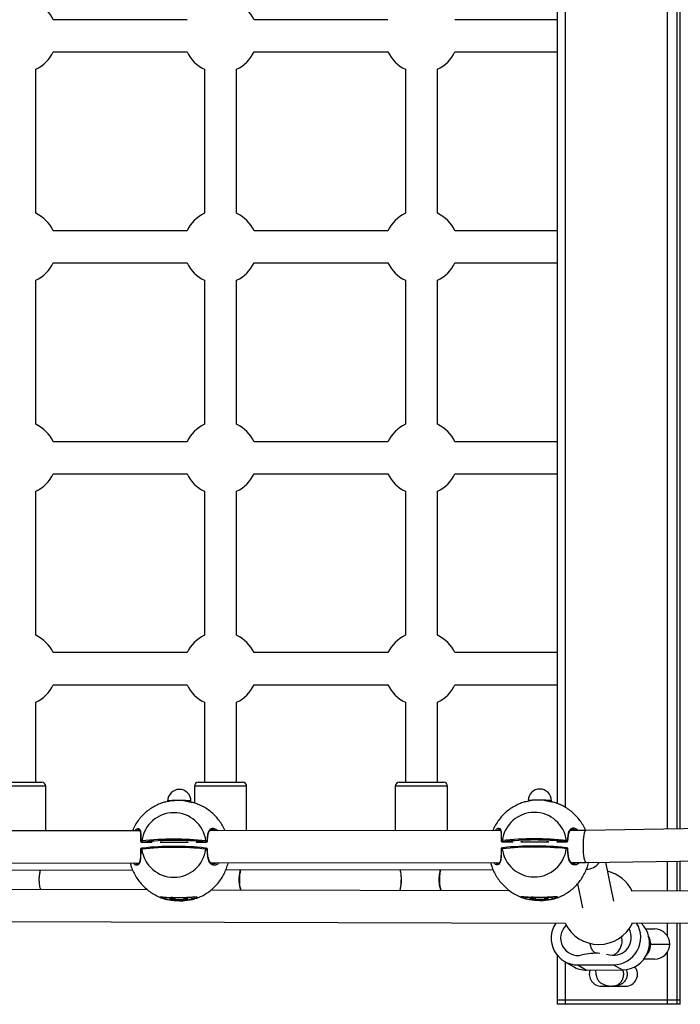
# Model space of a CAD drawing. Units: millimetres. Extents: x -4238 to 5874, y -2253 to 2596.
# Drawn here: x -970 to -641, y -365 to 125 of the extents above; entities that cross this region are included whole.
import ezdxf

# ---------------------------------------------------------------- set-up
doc = ezdxf.new("R2010")
doc.units = ezdxf.units.MM

msp = doc.modelspace()

# ---------------------------------------------------------------- linework, layer by layer
at = {"color": 7, "linetype": 'Continuous', "lineweight": 25}
for p, q in [((-647.5, -277.51), (-647.5, 512.13)), ((-642.69, -277.43), (-642.69, 512.06)), ((-641.21, -277.41), (-641.21, 512.04)), ((-641.2, -277.41), (-641.2, 512.04)), ((-698.37, -266.67), (-698.37, 501.29)), ((-702.55, 499.26), (-702.55, -264.64)), ((-886.66, 125.31), (-953.25, 125.31)), ((-786.7, 125.31), (-853.31, 125.31)), ((-702.55, 125.31), (-753.36, 125.31)), ((-953.25, 109.31), (-886.66, 109.31)), ((-853.31, 109.31), (-786.7, 109.31)), ((-753.36, 109.31), (-702.55, 109.31)), ((-961.93, 28.99), (-961.93, 100.63)), ((-877.99, 100.63), (-877.99, 28.99)), ((-861.99, 28.99), (-861.99, 100.63)), ((-778.02, 100.63), (-778.02, 28.99)), ((-762.02, 28.99), (-762.02, 100.63)), ((-886.66, 20.31), (-953.25, 20.31)), ((-786.7, 20.31), (-853.31, 20.31)), ((-702.55, 20.31), (-753.36, 20.31)), ((-953.25, 4.31), (-886.66, 4.31)), ((-853.31, 4.31), (-786.7, 4.31)), ((-753.36, 4.31), (-702.55, 4.31)), ((-961.93, -76.01), (-961.93, -4.37)), ((-877.99, -4.37), (-877.99, -76.01)), ((-861.99, -76.01), (-861.99, -4.37)), ((-778.02, -4.37), (-778.02, -76.01)), ((-762.02, -76.01), (-762.02, -4.37)), ((-886.66, -84.69), (-953.25, -84.69)), ((-786.7, -84.69), (-853.31, -84.69)), ((-702.55, -84.69), (-753.36, -84.69)), ((-953.25, -100.69), (-886.66, -100.69)), ((-853.31, -100.69), (-786.7, -100.69)), ((-753.36, -100.69), (-702.55, -100.69)), ((-961.93, -181.01), (-961.93, -109.37)), ((-877.99, -109.37), (-877.99, -181.01)), ((-861.99, -181.01), (-861.99, -109.37)), ((-778.02, -109.37), (-778.02, -181.01)), ((-762.02, -181.01), (-762.02, -109.37)), ((-886.66, -189.69), (-953.25, -189.69)), ((-786.7, -189.69), (-853.31, -189.69)), ((-702.55, -189.69), (-753.36, -189.69)), ((-953.25, -205.69), (-886.66, -205.69)), ((-853.31, -205.69), (-786.7, -205.69)), ((-753.36, -205.69), (-702.55, -205.69)), ((-961.93, -254.19), (-961.93, -214.37)), ((-877.99, -214.37), (-877.99, -254.19)), ((-861.99, -254.19), (-861.99, -214.37)), ((-778.02, -214.37), (-778.02, -254.19)), ((-762.02, -254.19), (-762.02, -214.37)), ((-980.93, -254.19), (-958.93, -254.19)), ((-880.99, -254.19), (-858.99, -254.19)), ((-781.02, -254.19), (-759.02, -254.19)), ((-956.93, -256.19), (-982.93, -256.19)), ((-956.93, -278.39), (-956.93, -256.19)), ((-882.99, -256.19), (-882.99, -264.47)), ((-856.99, -256.19), (-882.99, -256.19)), ((-856.99, -278.29), (-856.99, -256.19)), ((-783.02, -256.19), (-783.02, -278.22)), ((-757.02, -256.19), (-783.02, -256.19)), ((-757.02, -278.19), (-757.02, -256.19)), ((-896.3, -263.51), (-896.3, -263.82)), ((-884.7, -264.15), (-884.7, -263.59)), ((-716.92, -263.34), (-716.92, -263.65)), ((-705.32, -263.98), (-705.32, -263.42)), ((-284.92, -271.97), (-688.17, -278.13)), ((-910.05, -278.34), (-1054.72, -278.48)), ((-730.67, -278.17), (-875.33, -278.31)), ((-688.17, -278.13), (-695.95, -278.14)), ((-908.72, -283.95), (-909.25, -284.04)), ((-909.25, -284.04), (-905.07, -284.04)), ((-909.25, -284.04), (-905.07, -284.04)), ((-909.25, -284.04), (-909.25, -284.04)), ((-905.07, -284.04), (-905.07, -284.04)), ((-899.09, -284.03), (-887.13, -284.02)), ((-899.09, -284.03), (-887.14, -284.02)), ((-899.09, -284.03), (-899.09, -284.03)), ((-887.14, -284.02), (-887.13, -284.02)), ((-881.16, -284.02), (-876.98, -284.01)), ((-881.16, -284.02), (-881.15, -284.02)), ((-881.15, -284.02), (-876.98, -284.01)), ((-876.98, -284.01), (-877.67, -283.92)), ((-876.98, -284.01), (-876.98, -284.01)), ((-729.34, -283.78), (-729.87, -283.87)), ((-729.87, -283.87), (-725.69, -283.87)), ((-729.87, -283.87), (-725.69, -283.87)), ((-729.87, -283.87), (-729.87, -283.87)), ((-725.69, -283.87), (-725.69, -283.87)), ((-719.71, -283.86), (-707.75, -283.85)), ((-719.71, -283.86), (-707.76, -283.85)), ((-719.71, -283.86), (-719.71, -283.86)), ((-707.76, -283.85), (-707.75, -283.85)), ((-701.78, -283.84), (-697.6, -283.84)), ((-701.78, -283.84), (-701.77, -283.85)), ((-701.77, -283.85), (-697.6, -283.84)), ((-697.6, -283.84), (-698.29, -283.75)), ((-697.6, -283.84), (-697.6, -283.84)), ((-909.36, -287.04), (-909.27, -287.03)), ((-909.27, -287.03), (-908.85, -286.96)), ((-877.69, -286.91), (-877, -287)), ((-876.94, -287), (-877, -287)), ((-729.98, -286.86), (-729.89, -286.86)), ((-729.89, -286.86), (-729.47, -286.78)), ((-698.31, -286.74), (-697.62, -286.83)), ((-697.56, -286.83), (-697.62, -286.83)), ((-688.04, -294.13), (-284.58, -287.96)), ((-674.21, -313.44), (-678.29, -293.98)), ((-647.5, -308.25), (-647.5, -293.51)), ((-642.69, -308.23), (-642.69, -293.44)), ((-641.21, -308.22), (-641.21, -293.41)), ((-641.2, -308.22), (-641.2, -293.41)), ((-1054.23, -294.48), (-910.51, -294.34)), ((-1046.77, -298.01), (-913.75, -297.81)), ((-911.41, -294.73), (-911.23, -294.71)), ((-874.84, -294.31), (-731.13, -294.17)), ((-873.52, -294.79), (-871.97, -294.3)), ((-867.34, -297.74), (-734.41, -297.54)), ((-732.03, -294.56), (-731.85, -294.54)), ((-695.46, -294.14), (-688.04, -294.13)), ((-694.14, -294.62), (-692.59, -294.13)), ((-906.3, -307.75), (-1043.12, -307.36)), ((-725.96, -308.28), (-874.78, -307.85)), ((-692.38, -304.77), (-689.87, -316.72)), ((-264.52, -306.49), (-665.6, -308.33)), ((-899.87, -311.43), (-900, -311.33)), ((-895.44, -312.15), (-893.46, -311.78)), ((-892.8, -312.51), (-895.44, -312.15)), ((-888.85, -311.78), (-893.46, -311.78)), ((-892.8, -311.78), (-892.8, -312.51)), ((-892.8, -312.51), (-888.18, -312.51)), ((-890.46, -313.32), (-890.45, -313.32)), ((-886.21, -312.14), (-888.85, -311.78)), ((-888.18, -311.87), (-888.18, -312.51)), ((-886.21, -312.14), (-888.18, -312.51)), ((-882.87, -311.42), (-882.54, -311.27)), ((-720.49, -311.26), (-720.62, -311.16)), ((-716.06, -311.98), (-714.08, -311.61)), ((-713.42, -312.34), (-716.06, -311.98)), ((-709.47, -311.6), (-714.08, -311.61)), ((-713.42, -311.61), (-713.42, -312.34)), ((-713.42, -312.34), (-708.8, -312.34)), ((-711.08, -313.15), (-711.07, -313.15)), ((-706.83, -311.97), (-709.47, -311.6)), ((-708.8, -311.7), (-708.8, -312.34)), ((-706.83, -311.97), (-708.8, -312.34)), ((-703.49, -311.24), (-703.16, -311.1)), ((-1043.17, -323.36), (-698.46, -324.36)), ((-665.53, -324.33), (-258.43, -322.47)), ((-658.39, -327.19), (-654.04, -327.19)), ((-654.04, -327.19), (-653.98, -327.19)), ((-647.5, -330.92), (-647.5, -324.25)), ((-642.69, -362.69), (-642.69, -324.23)), ((-641.21, -362.69), (-641.21, -324.22)), ((-641.2, -362.69), (-641.2, -324.22)), ((-670.45, -331.43), (-670.52, -331.1)), ((-686.18, -334.37), (-686.11, -334.71)), ((-655.84, -334.69), (-646.48, -334.69)), ((-702.55, -340.14), (-702.55, -362.69)), ((-677.95, -339.74), (-676.32, -340.07)), ((-653.98, -342.19), (-659.33, -342.19)), ((-647.5, -362.69), (-647.5, -338.45)), ((-698.9, -343.32), (-694.55, -345.86)), ((-698.37, -362.69), (-698.37, -343.63)), ((-692.17, -345.12), (-674.36, -345.03)), ((-692.17, -345.12), (-687.82, -347.67)), ((-687.82, -347.67), (-670.01, -347.57)), ((-674.36, -345.03), (-670.01, -347.57)), ((-680.48, -355.69), (-674.91, -355.69)), ((-674.91, -355.69), (-668.48, -355.69)), ((-702.55, -362.69), (-702.55, -364.69)), ((-698.37, -362.69), (-702.55, -362.69)), ((-698.37, -362.69), (-702.55, -362.69)), ((-698.37, -364.69), (-702.55, -364.69)), ((-647.5, -362.69), (-698.37, -362.69)), ((-698.37, -364.69), (-698.37, -362.69)), ((-647.5, -362.69), (-698.37, -362.69)), ((-647.5, -364.69), (-698.37, -364.69)), ((-642.69, -362.69), (-647.5, -362.69)), ((-647.5, -364.69), (-647.5, -362.69)), ((-642.69, -362.69), (-647.5, -362.69)), ((-642.69, -364.69), (-647.5, -364.69)), ((-641.21, -362.69), (-642.69, -362.69)), ((-642.69, -364.69), (-642.69, -362.69)), ((-641.21, -362.69), (-642.69, -362.69)), ((-641.21, -364.69), (-642.69, -364.69)), ((-641.2, -362.69), (-641.21, -362.69)), ((-641.21, -364.69), (-641.21, -362.69)), ((-641.2, -362.69), (-641.21, -362.69)), ((-641.2, -364.69), (-641.21, -364.69)), ((-641.2, -364.69), (-641.2, -362.69))]:
    msp.add_line(p, q, dxfattribs=at)
at = {"color": 7, "linetype": 'Continuous', "lineweight": 25, "flags": 128}
for points in [[(-896.3, -263.51), (-896.27, -263.46), (-895.93, -263.33), (-895.26, -263.22), (-894.29, -263.12), (-893.07, -263.06), (-891.7, -263.02), (-890.25, -263.02), (-888.82, -263.05), (-887.49, -263.12), (-886.35, -263.21), (-885.47, -263.32), (-884.91, -263.45), (-884.7, -263.58), (-884.7, -263.59)], [(-716.92, -263.34), (-716.89, -263.28), (-716.55, -263.16), (-715.88, -263.04), (-714.91, -262.95), (-713.69, -262.89), (-712.32, -262.85), (-710.87, -262.85), (-709.44, -262.88), (-708.11, -262.95), (-706.97, -263.04), (-706.09, -263.15), (-705.53, -263.27), (-705.32, -263.41), (-705.32, -263.42)], [(-909.69, -283.47), (-909.74, -283.51), (-909.75, -283.54)], [(-876.57, -283.44), (-876.51, -283.48), (-876.48, -283.52), (-876.48, -283.53)], [(-730.31, -283.3), (-730.36, -283.34), (-730.37, -283.37)], [(-697.19, -283.27), (-697.13, -283.3), (-697.1, -283.34), (-697.1, -283.36)], [(-909.72, -287.56), (-909.77, -287.54), (-909.78, -287.53)], [(-876.5, -287.48), (-876.51, -287.49), (-876.54, -287.51), (-876.6, -287.53)], [(-730.34, -287.39), (-730.38, -287.37), (-730.39, -287.36)], [(-697.12, -287.31), (-697.12, -287.32), (-697.16, -287.34), (-697.22, -287.35)], [(-897.58, -311.93), (-897.75, -312.01), (-897.8, -312.15), (-897.5, -312.29), (-896.86, -312.43), (-895.92, -312.55), (-894.72, -312.65), (-893.33, -312.73), (-891.81, -312.77), (-890.25, -312.79)], [(-890.25, -312.79), (-888.71, -312.77), (-887.28, -312.72), (-886.02, -312.64), (-885.01, -312.54), (-884.29, -312.42), (-883.9, -312.28), (-883.85, -312.14), (-884, -312.05)], [(-718.2, -311.76), (-718.37, -311.84), (-718.42, -311.98), (-718.12, -312.12), (-717.48, -312.26), (-716.54, -312.38), (-715.34, -312.48), (-713.95, -312.55), (-712.43, -312.6), (-710.87, -312.61)], [(-710.87, -312.61), (-709.33, -312.6), (-707.9, -312.55), (-706.64, -312.47), (-705.63, -312.37), (-704.91, -312.25), (-704.51, -312.11), (-704.47, -311.97), (-704.62, -311.88)]]:
    msp.add_lwpolyline(points, dxfattribs=at)
at = {"color": 7, "linetype": 'Continuous', "lineweight": 25}
for centre, radius, start, end in [((-969.93, 117.31), 18.5, 25.622, 64.378), ((-869.99, 117.31), 18.5, 25.622, 64.378), ((-969.93, 117.31), 18.5, 295.622, 334.378), ((-869.99, 117.31), 18.5, 205.622, 244.378), ((-869.99, 117.31), 18.5, 295.622, 334.378), ((-770.02, 117.31), 18.5, 205.622, 244.378), ((-770.02, 117.31), 18.5, 295.622, 334.378), ((-969.93, 12.31), 18.5, 25.622, 64.378), ((-869.99, 12.31), 18.5, 115.622, 154.378), ((-869.99, 12.31), 18.5, 25.622, 64.378), ((-770.02, 12.31), 18.5, 115.622, 154.378), ((-770.02, 12.31), 18.5, 25.622, 64.378), ((-969.93, 12.31), 18.5, 295.622, 334.378), ((-869.99, 12.31), 18.5, 205.622, 244.378), ((-869.99, 12.31), 18.5, 295.622, 334.378), ((-770.02, 12.31), 18.5, 205.622, 244.378), ((-770.02, 12.31), 18.5, 295.622, 334.378), ((-969.93, -92.69), 18.5, 25.622, 64.378), ((-869.99, -92.69), 18.5, 115.622, 154.378), ((-869.99, -92.69), 18.5, 25.622, 64.378), ((-770.02, -92.69), 18.5, 115.622, 154.378), ((-770.02, -92.69), 18.5, 25.622, 64.378), ((-969.93, -92.69), 18.5, 295.622, 334.378), ((-869.99, -92.69), 18.5, 205.622, 244.378), ((-869.99, -92.69), 18.5, 295.622, 334.378), ((-770.02, -92.69), 18.5, 205.622, 244.378), ((-770.02, -92.69), 18.5, 295.622, 334.378), ((-969.93, -197.69), 18.5, 25.622, 64.378), ((-869.99, -197.69), 18.5, 115.622, 154.378), ((-869.99, -197.69), 18.5, 25.622, 64.378), ((-770.02, -197.69), 18.5, 115.622, 154.378), ((-770.02, -197.69), 18.5, 25.622, 64.378), ((-969.93, -197.69), 18.5, 295.622, 334.378), ((-869.99, -197.69), 18.5, 205.622, 244.378), ((-869.99, -197.69), 18.5, 295.622, 334.378), ((-770.02, -197.69), 18.5, 205.622, 244.378), ((-770.02, -197.69), 18.5, 295.622, 334.378), ((-958.93, -256.19), 2, 0, 90), ((-880.99, -256.19), 2, 90, 180), ((-858.99, -256.19), 2, 0, 90), ((-781.02, -256.19), 2, 90, 180), ((-759.02, -256.19), 2, 0, 90), ((-890.5, -263.55), 5.8, 90.0548, 179.6178), ((-890.5, -263.55), 5.8, 359.6178, 90.0548), ((-711.12, -263.38), 5.8, 90.0548, 179.6178), ((-711.12, -263.38), 5.8, 359.6178, 90.0548), ((-891.32, -287.36), 24.06, 75.9264, 104.1831), ((-711.94, -287.19), 24.06, 75.9264, 104.1831), ((-893.21, -285.42), 16.08, 7.4312, 172.6783), ((-713.83, -285.25), 16.08, 7.4312, 172.6783), ((-909.25, -283.54), 0.5, 179.268, 270.0548), ((-909.19, -283.54), 0.506, 171.952, 263.3661), ((-908.66, -283.45), 0.506, 171.6445, 262.8736), ((-893.08, -428.5), 146.01, 83.7852, 96.3244), ((-893.06, -425.26), 142.17, 83.7852, 96.3244), ((-877.77, -283.42), 0.506, 281.1668, 9.1084), ((-877.07, -283.51), 0.505, 280.4749, 8.7846), ((-876.98, -283.51), 0.5, 270.0548, 357.739), ((-729.87, -283.37), 0.5, 179.268, 270.0548), ((-729.81, -283.37), 0.506, 171.952, 263.3661), ((-729.28, -283.28), 0.506, 171.6445, 262.8736), ((-713.7, -428.33), 146.01, 83.7852, 96.3244), ((-713.68, -425.08), 142.17, 83.7852, 96.3244), ((-698.39, -283.25), 0.506, 281.1668, 9.1084), ((-697.69, -283.34), 0.505, 280.4749, 8.7846), ((-697.6, -283.34), 0.5, 270.0548, 357.739), ((-909.28, -287.53), 0.5, 100.1496, 179.9533), ((-909.26, -287.49), 0.466, 102.7141, 188.3043), ((-908.74, -287.39), 0.455, 90.5615, 189.1678), ((-893.1, -432.59), 146.01, 83.7852, 96.3244), ((-893.25, -285.39), 16.08, 187.4312, 352.6783), ((-893.08, -428.24), 142.17, 83.7852, 96.3244), ((-877.72, -287.34), 0.435, 347.6175, 85.9494), ((-877, -287.5), 0.5, 1.4204, 82.3779), ((-877.04, -287.44), 0.449, 348.8212, 76.6858), ((-729.89, -287.36), 0.5, 100.1496, 179.9533), ((-729.88, -287.32), 0.466, 102.7141, 188.3043), ((-713.72, -432.42), 146.01, 83.7852, 96.3244), ((-729.36, -287.22), 0.455, 90.5615, 189.1678), ((-713.87, -285.21), 16.08, 187.4312, 352.6783), ((-713.7, -428.07), 142.17, 83.7852, 96.3244), ((-698.34, -287.17), 0.435, 347.6175, 85.9494), ((-697.62, -287.33), 0.5, 1.4204, 82.3779), ((-697.66, -287.27), 0.449, 348.8212, 76.6858), ((-681.77, -316.41), 18.5, 25.8848, 76.2023), ((-893.91, -329.25), 17.7, 89.831, 101.9539), ((-888.99, -312.95), 0.283, 267.5865, 289.7675), ((-888.79, -313.25), 0.213, 175.8163, 199.4917), ((-888.99, -313.22), 0.1, 271.7213, 319.2062), ((-888.99, -313.22), 0.0974, 319.2771, 2.7695), ((-886.89, -322.52), 10.86, 74.5574, 88.6909), ((-714.53, -329.07), 17.7, 89.831, 101.9539), ((-709.6, -312.78), 0.283, 267.5865, 289.7675), ((-709.4, -313.08), 0.213, 175.8163, 199.4917), ((-709.61, -313.05), 0.1, 271.7213, 319.2062), ((-709.61, -313.05), 0.0974, 319.2771, 2.7695), ((-707.51, -322.35), 10.86, 74.5574, 88.6909), ((-692.13, -331.79), 13.33, 146.0522, 269.8159), ((-692.1, -331.72), 8.65, 132.6093, 283.1213), ((-681.77, -316.41), 18.5, 205.4554, 334.6408), ((-674.39, -331.49), 8.79, 257.3762, 29.3022), ((-674.49, -331.44), 13.58, 270.5575, 31.6244), ((-670.11, -334.02), 13.55, 270.417, 45.7682), ((-653.98, -334.69), 7.5, 0, 90), ((-653.98, -334.69), 7.5, 270, 0), ((-683.07, -369.2), 29.91, 86.3535, 103.6821), ((-687.9, -334.51), 13.16, 239.6368, 270.3425), ((-680.48, -349.69), 6, 160.2352, 270), ((-668.48, -349.69), 6, 270, 38.1235)]:
    msp.add_arc(centre, radius, start, end, dxfattribs=at)
for centre, major_axis, ratio, start_param, end_param in [((-688.1, -286.13), (-0.06, 8), 0.188795, 0.001352, 3.142944), ((-687.41, -289.47), (5.21, 6.42), 0.915517, 3.781786, 4.744582)]:
    msp.add_ellipse(centre, major_axis=major_axis, ratio=ratio, start_param=start_param, end_param=end_param, dxfattribs=at)
for points, knots in [([(-898.93, -264.43), (-899.76, -264.73), (-901.45, -265.36), (-903.86, -266.66), (-906.15, -268.23), (-908.26, -270.05), (-910.15, -272.09), (-911.79, -274.34), (-913.03, -276.44), (-913.59, -277.82), (-913.81, -278.34)], [0, 0, 0, 0, 0.125741, 0.25784, 0.389804, 0.521768, 0.653867, 0.786195, 0.918859, 1, 1, 1, 1]), ([(-897.22, -264.03), (-897.77, -264.11), (-898.34, -264.2), (-898.91, -264.42), (-898.93, -264.42)], [0, 0, 0, 0, 0.968783, 1, 1, 1, 1]), ([(-880.73, -265.37), (-881.2, -265.13), (-882.03, -264.7), (-883.62, -264.27), (-884.73, -264.12), (-885.47, -264.02)], [0, 0, 0, 0, 0.301693, 0.536762, 1, 1, 1, 1]), ([(-719.55, -264.26), (-720.38, -264.56), (-722.07, -265.19), (-724.48, -266.49), (-726.77, -268.06), (-728.88, -269.88), (-730.77, -271.92), (-732.41, -274.17), (-733.64, -276.26), (-734.21, -277.65), (-734.43, -278.17)], [0, 0, 0, 0, 0.125741, 0.25784, 0.389804, 0.521768, 0.653867, 0.786195, 0.918859, 1, 1, 1, 1]), ([(-717.84, -263.86), (-718.39, -263.94), (-718.96, -264.02), (-719.53, -264.25), (-719.55, -264.25)], [0, 0, 0, 0, 0.968783, 1, 1, 1, 1]), ([(-701.35, -265.2), (-701.82, -264.96), (-702.65, -264.53), (-704.24, -264.1), (-705.35, -263.95), (-706.09, -263.85)], [0, 0, 0, 0, 0.301693, 0.536762, 1, 1, 1, 1]), ([(-867.73, -278.3), (-867.82, -278.08), (-868.26, -276.98), (-869.33, -275.13), (-870.94, -272.79), (-872.83, -270.66), (-874.93, -268.74), (-877.24, -267.09), (-879.17, -265.94), (-880.37, -265.45), (-880.7, -265.31)], [0, 0, 0, 0, 0.0378445, 0.188879, 0.3400356, 0.4911926, 0.6422305, 0.7930016, 0.9434003, 1, 1, 1, 1]), ([(-688.35, -278.13), (-688.44, -277.91), (-688.88, -276.81), (-689.95, -274.95), (-691.56, -272.62), (-693.45, -270.48), (-695.55, -268.57), (-697.86, -266.92), (-699.79, -265.77), (-700.99, -265.27), (-701.32, -265.14)], [0, 0, 0, 0, 0.037845, 0.188879, 0.340036, 0.491193, 0.64223, 0.793002, 0.9434, 1, 1, 1, 1]), ([(-912.68, -278.34), (-912.29, -277.92), (-911.62, -277.2), (-910.71, -277.03), (-910.03, -277.56), (-909.69, -279.15), (-909.66, -281.26), (-909.68, -282.82), (-909.69, -283.47)], [0, 0, 0, 0, 0.192613, 0.328074, 0.512809, 0.698588, 0.876304, 1, 1, 1, 1]), ([(-910.52, -277.88), (-910.71, -277.87), (-911.01, -277.86), (-911.37, -278.21), (-911.51, -278.34)], [0, 0, 0, 0, 0.614001, 1, 1, 1, 1]), ([(-910.53, -277.86), (-910.48, -277.85), (-910.36, -277.85), (-910.22, -277.97), (-910, -278.38), (-909.84, -279.08), (-909.75, -280.05), (-909.73, -281.26), (-909.73, -282.45), (-909.74, -283.26), (-909.75, -283.55)], [0, 0, 0, 0, 0.101343, 0.24294, 0.368004, 0.501047, 0.636453, 0.775492, 0.919226, 1, 1, 1, 1]), ([(-876.57, -283.44), (-876.55, -282.9), (-876.48, -281.44), (-876.2, -279.34), (-875.57, -277.89), (-874.79, -277.24), (-873.81, -276.98), (-872.63, -277.27), (-871.73, -278.03), (-871.41, -278.3)], [0, 0, 0, 0, 0.102371, 0.279324, 0.468465, 0.573217, 0.678043, 0.886009, 1, 1, 1, 1]), ([(-876.47, -283.46), (-876.47, -283.4), (-876.45, -282.8), (-876.38, -281.77), (-876.21, -280.46), (-875.96, -279.4), (-875.62, -278.6), (-875.21, -278.11), (-874.8, -277.84), (-874.46, -277.84), (-874.3, -277.83)], [0, 0, 0, 0, 0.016792, 0.166556, 0.313426, 0.457444, 0.597117, 0.737203, 0.881115, 1, 1, 1, 1]), ([(-872.71, -278.3), (-872.74, -278.28), (-873.29, -277.87), (-873.81, -277.86), (-874.31, -277.84)], [0, 0, 0, 0, 0.048676, 1, 1, 1, 1]), ([(-733.3, -278.17), (-732.91, -277.75), (-732.24, -277.03), (-731.33, -276.86), (-730.65, -277.39), (-730.31, -278.97), (-730.28, -281.08), (-730.3, -282.65), (-730.31, -283.3)], [0, 0, 0, 0, 0.192613, 0.328074, 0.512809, 0.698588, 0.876304, 1, 1, 1, 1]), ([(-731.14, -277.7), (-731.33, -277.7), (-731.63, -277.69), (-731.99, -278.04), (-732.13, -278.17)], [0, 0, 0, 0, 0.614001, 1, 1, 1, 1]), ([(-731.15, -277.68), (-731.1, -277.68), (-730.98, -277.68), (-730.84, -277.8), (-730.62, -278.21), (-730.46, -278.91), (-730.37, -279.87), (-730.35, -281.09), (-730.35, -282.28), (-730.36, -283.09), (-730.37, -283.38)], [0, 0, 0, 0, 0.101343, 0.24294, 0.368004, 0.501047, 0.636453, 0.775492, 0.919226, 1, 1, 1, 1]), ([(-697.19, -283.27), (-697.17, -282.73), (-697.1, -281.27), (-696.82, -279.16), (-696.19, -277.72), (-695.4, -277.07), (-694.43, -276.81), (-693.25, -277.1), (-692.35, -277.86), (-692.03, -278.13)], [0, 0, 0, 0, 0.102371, 0.279324, 0.468465, 0.573217, 0.678043, 0.886009, 1, 1, 1, 1]), ([(-697.09, -283.28), (-697.09, -283.22), (-697.07, -282.63), (-697, -281.6), (-696.83, -280.29), (-696.58, -279.22), (-696.24, -278.43), (-695.83, -277.94), (-695.42, -277.67), (-695.07, -277.67), (-694.92, -277.66)], [0, 0, 0, 0, 0.016792, 0.166556, 0.313426, 0.457444, 0.597117, 0.737203, 0.881115, 1, 1, 1, 1]), ([(-693.33, -278.13), (-693.36, -278.11), (-693.91, -277.7), (-694.43, -277.69), (-694.93, -277.67)], [0, 0, 0, 0, 0.048676, 1, 1, 1, 1]), ([(-909.69, -283.47), (-909.55, -283.44), (-909.37, -283.41), (-909.19, -283.38), (-909.16, -283.37)], [0, 0, 0, 0, 0.846364, 1, 1, 1, 1]), ([(-905.07, -284.04), (-905.03, -284.04), (-904.89, -284.04), (-904.63, -284.05), (-904.37, -284.06), (-904.23, -284.08), (-904.18, -284.09), (-904.17, -284.09), (-904.19, -284.09), (-904.19, -284.09)], [0, 0, 0, 0, 0.080449, 0.330526, 0.582068, 0.777151, 0.894451, 0.971837, 1, 1, 1, 1]), ([(-903.99, -284.13), (-904.01, -284.12), (-904.04, -284.11), (-904.19, -284.08), (-904.43, -284.06), (-904.74, -284.04), (-904.96, -284.04), (-905.07, -284.04)], [0, 0, 0, 0, 0.160967, 0.375553, 0.585093, 0.79251, 1, 1, 1, 1]), ([(-899.09, -284.03), (-899.16, -284.03), (-899.33, -284.03), (-899.6, -284.04), (-899.85, -284.07), (-899.99, -284.09), (-899.99, -284.11), (-900, -284.12)], [0, 0, 0, 0, 0.1312687, 0.3603336, 0.5959175, 0.8358493, 1, 1, 1, 1]), ([(-899.82, -284.07), (-899.82, -284.07), (-899.82, -284.07), (-899.77, -284.06), (-899.65, -284.05), (-899.44, -284.04), (-899.22, -284.03), (-899.08, -284.04), (-899.05, -284.04)], [0, 0, 0, 0, 0.069304, 0.195948, 0.386493, 0.630304, 0.913718, 1, 1, 1, 1]), ([(-886.05, -284.11), (-886.07, -284.11), (-886.1, -284.09), (-886.25, -284.06), (-886.5, -284.04), (-886.8, -284.02), (-887.03, -284.02), (-887.14, -284.02)], [0, 0, 0, 0, 0.160967, 0.375553, 0.585093, 0.79251, 1, 1, 1, 1]), ([(-887.13, -284.02), (-887.1, -284.02), (-886.95, -284.02), (-886.7, -284.03), (-886.44, -284.05), (-886.29, -284.06), (-886.24, -284.07), (-886.23, -284.08), (-886.25, -284.07), (-886.26, -284.07)], [0, 0, 0, 0, 0.0783821, 0.3221591, 0.5673643, 0.7575322, 0.8718772, 0.9473135, 1, 1, 1, 1]), ([(-881.16, -284.02), (-881.22, -284.02), (-881.4, -284.02), (-881.67, -284.03), (-881.91, -284.05), (-882.05, -284.07), (-882.06, -284.09), (-882.06, -284.1)], [0, 0, 0, 0, 0.131269, 0.360334, 0.595917, 0.835849, 1, 1, 1, 1]), ([(-881.89, -284.06), (-881.88, -284.06), (-881.88, -284.06), (-881.83, -284.05), (-881.71, -284.04), (-881.5, -284.02), (-881.28, -284.02), (-881.14, -284.02), (-881.11, -284.02)], [0, 0, 0, 0, 0.069304, 0.195948, 0.386493, 0.630304, 0.913718, 1, 1, 1, 1]), ([(-877.27, -283.34), (-877.07, -283.37), (-876.84, -283.4), (-876.61, -283.43), (-876.57, -283.44)], [0, 0, 0, 0, 0.846364, 1, 1, 1, 1]), ([(-730.31, -283.3), (-730.17, -283.27), (-729.99, -283.24), (-729.81, -283.21), (-729.78, -283.2)], [0, 0, 0, 0, 0.846364, 1, 1, 1, 1]), ([(-725.69, -283.87), (-725.65, -283.87), (-725.51, -283.87), (-725.25, -283.88), (-724.99, -283.89), (-724.85, -283.91), (-724.8, -283.92), (-724.79, -283.92), (-724.8, -283.92), (-724.81, -283.92)], [0, 0, 0, 0, 0.080449, 0.330526, 0.582068, 0.777151, 0.894451, 0.971837, 1, 1, 1, 1]), ([(-724.61, -283.96), (-724.63, -283.95), (-724.66, -283.93), (-724.81, -283.91), (-725.05, -283.88), (-725.36, -283.87), (-725.58, -283.87), (-725.69, -283.87)], [0, 0, 0, 0, 0.160967, 0.375553, 0.585093, 0.79251, 1, 1, 1, 1]), ([(-719.71, -283.86), (-719.78, -283.86), (-719.95, -283.86), (-720.22, -283.87), (-720.47, -283.89), (-720.61, -283.92), (-720.61, -283.94), (-720.62, -283.95)], [0, 0, 0, 0, 0.131269, 0.360334, 0.595917, 0.835849, 1, 1, 1, 1]), ([(-720.44, -283.9), (-720.44, -283.9), (-720.44, -283.9), (-720.39, -283.89), (-720.27, -283.88), (-720.06, -283.87), (-719.84, -283.86), (-719.7, -283.86), (-719.67, -283.86)], [0, 0, 0, 0, 0.069304, 0.195948, 0.386493, 0.630304, 0.913718, 1, 1, 1, 1]), ([(-706.67, -283.94), (-706.69, -283.93), (-706.72, -283.92), (-706.87, -283.89), (-707.12, -283.87), (-707.42, -283.85), (-707.64, -283.85), (-707.76, -283.85)], [0, 0, 0, 0, 0.1609668, 0.3755532, 0.585093, 0.7925096, 1, 1, 1, 1]), ([(-707.75, -283.85), (-707.72, -283.85), (-707.57, -283.85), (-707.31, -283.86), (-707.06, -283.88), (-706.91, -283.89), (-706.86, -283.9), (-706.85, -283.91), (-706.87, -283.9), (-706.88, -283.89)], [0, 0, 0, 0, 0.0783821, 0.3221591, 0.5673643, 0.7575322, 0.8718772, 0.9473135, 1, 1, 1, 1]), ([(-701.78, -283.84), (-701.84, -283.84), (-702.02, -283.85), (-702.29, -283.86), (-702.53, -283.88), (-702.67, -283.9), (-702.68, -283.92), (-702.68, -283.93)], [0, 0, 0, 0, 0.131269, 0.360334, 0.595917, 0.835849, 1, 1, 1, 1]), ([(-702.51, -283.89), (-702.5, -283.89), (-702.5, -283.88), (-702.45, -283.88), (-702.33, -283.86), (-702.12, -283.85), (-701.9, -283.84), (-701.76, -283.85), (-701.73, -283.85)], [0, 0, 0, 0, 0.069304, 0.195948, 0.386493, 0.630304, 0.913718, 1, 1, 1, 1]), ([(-697.89, -283.17), (-697.69, -283.2), (-697.46, -283.23), (-697.23, -283.26), (-697.19, -283.27)], [0, 0, 0, 0, 0.846364, 1, 1, 1, 1]), ([(-909.72, -287.56), (-909.72, -288.12), (-909.72, -289.66), (-909.76, -292.03), (-910.04, -293.87), (-910.5, -294.87), (-911.12, -295.54), (-911.97, -295.57), (-912.82, -295.13), (-913.21, -294.54), (-913.35, -294.34)], [0, 0, 0, 0, 0.093727, 0.255476, 0.428382, 0.524144, 0.619974, 0.810093, 0.935061, 1, 1, 1, 1]), ([(-909.77, -287.52), (-909.77, -287.62), (-909.78, -288.26), (-909.78, -289.43), (-909.81, -290.92), (-909.9, -292.22), (-910.07, -293.29), (-910.31, -294.07), (-910.62, -294.58), (-910.94, -294.8), (-911.13, -294.88), (-911.3, -294.83), (-911.32, -294.82)], [0, 0, 0, 0, 0.0204, 0.143924, 0.265682, 0.38565, 0.502154, 0.617212, 0.730878, 0.849147, 0.978626, 1, 1, 1, 1]), ([(-909.19, -287.47), (-909.34, -287.49), (-909.52, -287.52), (-909.69, -287.55), (-909.72, -287.56)], [0, 0, 0, 0, 0.846364, 1, 1, 1, 1]), ([(-876.6, -287.53), (-876.79, -287.5), (-877.03, -287.47), (-877.26, -287.44), (-877.3, -287.43)], [0, 0, 0, 0, 0.846364, 1, 1, 1, 1]), ([(-870.78, -294.3), (-870.97, -294.51), (-871.72, -295.31), (-872.97, -295.59), (-874.37, -295.33), (-875.48, -294.3), (-876.23, -292.27), (-876.52, -289.86), (-876.58, -288.2), (-876.6, -287.53)], [0, 0, 0, 0, 0.068812, 0.263623, 0.387156, 0.555676, 0.725148, 0.887274, 1, 1, 1, 1]), ([(-873.53, -294.79), (-873.75, -294.78), (-874.19, -294.77), (-874.76, -294.44), (-875.29, -293.89), (-875.72, -293.09), (-876.06, -292.04), (-876.29, -290.75), (-876.43, -289.29), (-876.49, -288.18), (-876.5, -287.56), (-876.5, -287.48)], [0, 0, 0, 0, 0.122379, 0.254095, 0.375499, 0.490386, 0.612658, 0.735136, 0.856861, 0.982499, 1, 1, 1, 1]), ([(-730.34, -287.39), (-730.34, -287.95), (-730.34, -289.49), (-730.38, -291.86), (-730.66, -293.69), (-731.12, -294.7), (-731.74, -295.37), (-732.59, -295.4), (-733.44, -294.96), (-733.83, -294.37), (-733.96, -294.17)], [0, 0, 0, 0, 0.093727, 0.255476, 0.428382, 0.524144, 0.619974, 0.810093, 0.935061, 1, 1, 1, 1]), ([(-730.39, -287.35), (-730.39, -287.44), (-730.4, -288.09), (-730.4, -289.25), (-730.43, -290.75), (-730.52, -292.05), (-730.69, -293.11), (-730.93, -293.9), (-731.24, -294.41), (-731.56, -294.63), (-731.75, -294.71), (-731.92, -294.65), (-731.94, -294.65)], [0, 0, 0, 0, 0.0204, 0.143924, 0.265682, 0.38565, 0.502154, 0.617212, 0.730878, 0.849147, 0.978626, 1, 1, 1, 1]), ([(-729.81, -287.29), (-729.96, -287.32), (-730.14, -287.35), (-730.31, -287.38), (-730.34, -287.39)], [0, 0, 0, 0, 0.846364, 1, 1, 1, 1]), ([(-697.22, -287.35), (-697.41, -287.33), (-697.65, -287.3), (-697.88, -287.27), (-697.92, -287.26)], [0, 0, 0, 0, 0.846364, 1, 1, 1, 1]), ([(-691.4, -294.13), (-691.59, -294.34), (-692.34, -295.14), (-693.59, -295.42), (-694.99, -295.16), (-696.1, -294.13), (-696.85, -292.09), (-697.14, -289.69), (-697.2, -288.03), (-697.22, -287.35)], [0, 0, 0, 0, 0.068812, 0.263623, 0.387156, 0.555676, 0.725148, 0.887274, 1, 1, 1, 1]), ([(-694.15, -294.61), (-694.36, -294.61), (-694.81, -294.59), (-695.38, -294.27), (-695.91, -293.72), (-696.34, -292.91), (-696.68, -291.86), (-696.91, -290.58), (-697.05, -289.12), (-697.11, -288.01), (-697.12, -287.39), (-697.12, -287.31)], [0, 0, 0, 0, 0.122379, 0.254095, 0.375499, 0.490386, 0.612658, 0.735136, 0.856861, 0.982499, 1, 1, 1, 1]), ([(-959.49, -307.6), (-959.58, -307.29), (-959.89, -306.28), (-960.14, -304.35), (-960.22, -302.06), (-960, -299.85), (-959.71, -298.53), (-959.56, -297.88)], [0, 0, 0, 0, 0.106416, 0.339055, 0.58027, 0.79114, 1, 1, 1, 1]), ([(-914.93, -294.35), (-914.77, -294.98), (-914.36, -296.52), (-913.37, -298.87), (-912.02, -301.37), (-910.38, -303.7), (-908.5, -305.84), (-906.4, -307.75), (-904.1, -309.42), (-901.63, -310.79), (-899.87, -311.62), (-898.92, -311.9), (-898.87, -311.91)], [0, 0, 0, 0, 0.078747, 0.193171, 0.307778, 0.422477, 0.537177, 0.651787, 0.766194, 0.880318, 0.994094, 1, 1, 1, 1]), ([(-912.38, -294.34), (-912.14, -294.54), (-911.8, -294.81), (-911.5, -294.75), (-911.41, -294.73)], [0, 0, 0, 0, 0.698487, 1, 1, 1, 1]), ([(-884.02, -312.52), (-883.52, -312.39), (-882.12, -312.04), (-879.93, -311.13), (-877.47, -309.84), (-875.18, -308.26), (-873.07, -306.44), (-871.19, -304.4), (-869.54, -302.15), (-868.14, -299.73), (-867.06, -297.16), (-866.43, -295.33), (-866.25, -294.36), (-866.24, -294.3)], [0, 0, 0, 0, 0.0577569, 0.1616295, 0.2653006, 0.3688665, 0.4724316, 0.5761027, 0.6799532, 0.784068, 0.8885228, 0.9933732, 1, 1, 1, 1]), ([(-859.86, -307.89), (-859.99, -307.48), (-860.35, -306.39), (-860.65, -304.35), (-860.73, -302.05), (-860.48, -299.84), (-860.2, -298.42), (-860, -297.75), (-859.99, -297.73)], [0, 0, 0, 0, 0.132262, 0.354137, 0.58419, 0.785304, 0.992279, 1, 1, 1, 1]), ([(-859.97, -297.73), (-859.99, -297.79), (-860.24, -298.58), (-860.36, -299.46), (-860.48, -300.27)], [0, 0, 0, 0, 0.076963, 1, 1, 1, 1]), ([(-780.77, -297.61), (-780.65, -298.12), (-780.35, -299.35), (-780.1, -301.48), (-780.09, -303.77), (-780.35, -305.95), (-780.63, -307.38), (-780.83, -308.06), (-780.85, -308.12)], [0, 0, 0, 0, 0.155457, 0.369115, 0.590773, 0.783755, 0.982091, 1, 1, 1, 1]), ([(-760.21, -308.2), (-760.39, -307.69), (-760.82, -306.5), (-761.15, -304.35), (-761.23, -302.05), (-760.97, -299.84), (-760.68, -298.42), (-760.46, -297.75), (-760.45, -297.73)], [0, 0, 0, 0, 0.16013, 0.374896, 0.597578, 0.792248, 0.992591, 1, 1, 1, 1]), ([(-760.36, -297.58), (-760.4, -297.69), (-760.73, -298.67), (-760.9, -299.76), (-761.04, -300.72)], [0, 0, 0, 0, 0.113049, 1, 1, 1, 1]), ([(-735.55, -294.17), (-735.39, -294.8), (-734.98, -296.35), (-733.99, -298.7), (-732.64, -301.2), (-731, -303.53), (-729.12, -305.67), (-727.02, -307.58), (-724.72, -309.25), (-722.25, -310.62), (-720.49, -311.45), (-719.54, -311.73), (-719.49, -311.74)], [0, 0, 0, 0, 0.078747, 0.193171, 0.307778, 0.422477, 0.537177, 0.651787, 0.766194, 0.880318, 0.994094, 1, 1, 1, 1]), ([(-733, -294.17), (-732.76, -294.37), (-732.42, -294.64), (-732.12, -294.58), (-732.03, -294.56)], [0, 0, 0, 0, 0.698487, 1, 1, 1, 1]), ([(-704.64, -312.35), (-704.14, -312.22), (-702.74, -311.87), (-700.55, -310.96), (-698.09, -309.66), (-695.8, -308.09), (-693.69, -306.27), (-691.81, -304.23), (-690.16, -301.98), (-688.76, -299.56), (-687.68, -296.99), (-687.04, -295.15), (-686.87, -294.17), (-686.85, -294.11)], [0, 0, 0, 0, 0.05772, 0.161525, 0.265129, 0.368627, 0.472125, 0.575729, 0.679513, 0.78356, 0.887947, 0.992729, 1, 1, 1, 1]), ([(-860.48, -300.27), (-860.48, -300.7), (-860.49, -301.67), (-860.49, -303.36), (-860.49, -304.2), (-860.48, -305.24), (-860.49, -304.2), (-860.49, -303.36), (-860.49, -301.67), (-860.48, -300.7), (-860.48, -300.27)], [0, 0, 0, 0, 0.137137, 0.306474, 0.475794, 0.5, 0.524206, 0.693526, 0.862863, 1, 1, 1, 1]), ([(-860.48, -300.27), (-860.48, -300.7), (-860.49, -301.67), (-860.49, -303.36), (-860.49, -304.2), (-860.48, -305.24), (-860.49, -304.2), (-860.49, -303.36), (-860.49, -301.67), (-860.48, -300.7), (-860.48, -300.27)], [0, 0, 0, 0, 0.137137, 0.306474, 0.475794, 0.5, 0.524206, 0.693526, 0.862863, 1, 1, 1, 1]), ([(-780.17, -304.65), (-780.17, -304.65), (-780.16, -304.45), (-780.13, -303.84), (-780.14, -303.22), (-780.14, -302.8)], [0, 0, 0, 0, 0.00469, 0.327714, 1, 1, 1, 1]), ([(-761.04, -300.72), (-761.04, -300.73), (-761.06, -300.92), (-761.12, -301.92), (-761.13, -303.25), (-761.06, -304.35), (-761.04, -304.65), (-761.04, -304.65)], [0, 0, 0, 0, 0.002207, 0.154233, 0.76644, 0.997793, 1, 1, 1, 1]), ([(-760.95, -299.93), (-760.96, -300.26), (-760.98, -301.11), (-760.99, -302.67), (-760.99, -303.79), (-760.94, -305.76), (-760.99, -303.79), (-760.99, -302.67), (-760.98, -301.11), (-760.96, -300.26), (-760.95, -299.93)], [0, 0, 0, 0, 0.0975075, 0.2516966, 0.4058508, 0.5, 0.5941492, 0.7483034, 0.9024925, 1, 1, 1, 1]), ([(-860.36, -305.89), (-860.32, -306.12), (-860.22, -306.82), (-860, -307.46), (-859.84, -307.89)], [0, 0, 0, 0, 0.313252, 1, 1, 1, 1]), ([(-761.04, -304.65), (-760.95, -305.3), (-760.78, -306.51), (-760.39, -307.6), (-760.21, -308.1)], [0, 0, 0, 0, 0.531657, 1, 1, 1, 1]), ([(-899.87, -311.31), (-899.77, -311.28), (-899.52, -311.21), (-898, -311.33), (-895.66, -311.51), (-892.73, -311.62), (-889.63, -311.6), (-886.86, -311.46), (-885.41, -311.37), (-884.77, -311.32)], [0, 0, 0, 0, 0.117134, 0.267841, 0.422507, 0.57785, 0.730135, 0.880576, 1, 1, 1, 1]), ([(-897.9, -312.22), (-897.99, -312.19), (-898.83, -311.99), (-899.44, -311.75), (-899.58, -311.64), (-899.59, -311.64)], [0, 0, 0, 0, 0.107072, 0.987903, 1, 1, 1, 1]), ([(-898.79, -311.1), (-898.8, -311.19), (-898.81, -311.42), (-898.63, -311.73), (-898.39, -311.98), (-898.12, -312.14), (-897.77, -312.27), (-897.25, -312.39), (-896.39, -312.52), (-895.27, -312.62), (-893.94, -312.71), (-892.5, -312.76), (-891.24, -312.79), (-890.49, -312.79), (-890.24, -312.79)], [0, 0, 0, 0, 0.024449, 0.063904, 0.100773, 0.143986, 0.208481, 0.320725, 0.442212, 0.570325, 0.69432, 0.81698, 0.939144, 1, 1, 1, 1]), ([(-884.77, -311.32), (-884.61, -311.31), (-883.68, -311.25), (-882.36, -311.19), (-881.51, -311.33), (-881.72, -311.72), (-882.91, -312.27), (-884.97, -312.83), (-887.72, -313.23), (-890.81, -313.32), (-893.62, -313.1), (-895.83, -312.75), (-896.78, -312.5), (-897.18, -312.39)], [0, 0, 0, 0, 0.0227135, 0.1285908, 0.2334924, 0.3360052, 0.4384656, 0.5435087, 0.6502381, 0.7555846, 0.8589281, 0.9407169, 1, 1, 1, 1]), ([(-888.98, -313.32), (-889.06, -313.32), (-889.31, -313.33), (-889.72, -313.33), (-890.13, -313.33), (-890.38, -313.32), (-890.45, -313.32)], [0, 0, 0, 0, 0.157906, 0.500032, 0.840464, 1, 1, 1, 1]), ([(-890.24, -312.79), (-889.98, -312.79), (-889.22, -312.79), (-888, -312.76), (-886.66, -312.7), (-885.5, -312.61), (-884.55, -312.5), (-883.94, -312.38), (-883.53, -312.24), (-883.19, -312.04), (-882.88, -311.67), (-882.84, -311.36), (-882.82, -311.21)], [0, 0, 0, 0, 0.070532, 0.20536, 0.340644, 0.476647, 0.614335, 0.756926, 0.838291, 0.90397, 0.952718, 1, 1, 1, 1]), ([(-884.94, -311.35), (-884.86, -311.35), (-884.34, -311.32), (-883.6, -311.28), (-882.91, -311.25), (-882.71, -311.27), (-882.68, -311.27)], [0, 0, 0, 0, 0.072218, 0.509249, 0.940258, 1, 1, 1, 1]), ([(-882.68, -311.27), (-882.54, -311.27), (-882.28, -311.28), (-882.11, -311.35), (-882.15, -311.32), (-882.15, -311.32)], [0, 0, 0, 0, 0.492898, 0.938102, 1, 1, 1, 1]), ([(-720.49, -311.14), (-720.39, -311.11), (-720.14, -311.04), (-718.62, -311.16), (-716.28, -311.33), (-713.35, -311.45), (-710.25, -311.43), (-707.48, -311.29), (-706.03, -311.19), (-705.39, -311.15)], [0, 0, 0, 0, 0.117134, 0.267841, 0.422507, 0.57785, 0.730135, 0.880576, 1, 1, 1, 1]), ([(-718.52, -312.04), (-718.61, -312.02), (-719.46, -311.82), (-719.85, -311.63), (-720.2, -311.47)], [0, 0, 0, 0, 0.108383, 1, 1, 1, 1]), ([(-719.41, -310.93), (-719.42, -311.02), (-719.42, -311.25), (-719.25, -311.56), (-719.01, -311.81), (-718.74, -311.97), (-718.39, -312.1), (-717.87, -312.22), (-717.01, -312.34), (-715.89, -312.45), (-714.56, -312.54), (-713.12, -312.59), (-711.86, -312.62), (-711.11, -312.62), (-710.86, -312.62)], [0, 0, 0, 0, 0.024449, 0.063904, 0.100773, 0.143986, 0.208481, 0.320725, 0.442212, 0.570325, 0.69432, 0.81698, 0.939144, 1, 1, 1, 1]), ([(-705.39, -311.15), (-705.23, -311.14), (-704.3, -311.08), (-702.98, -311.02), (-702.13, -311.16), (-702.34, -311.55), (-703.52, -312.1), (-705.59, -312.66), (-708.34, -313.05), (-711.43, -313.14), (-714.24, -312.92), (-716.45, -312.57), (-717.4, -312.32), (-717.8, -312.22)], [0, 0, 0, 0, 0.0227135, 0.1285908, 0.2334924, 0.3360052, 0.4384656, 0.5435087, 0.6502381, 0.7555846, 0.8589281, 0.9407169, 1, 1, 1, 1]), ([(-709.6, -313.15), (-709.68, -313.15), (-709.93, -313.16), (-710.34, -313.16), (-710.75, -313.16), (-711, -313.15), (-711.07, -313.15)], [0, 0, 0, 0, 0.157906, 0.500032, 0.840464, 1, 1, 1, 1]), ([(-710.86, -312.62), (-710.6, -312.62), (-709.84, -312.61), (-708.62, -312.59), (-707.28, -312.53), (-706.12, -312.44), (-705.17, -312.33), (-704.56, -312.21), (-704.15, -312.07), (-703.81, -311.87), (-703.5, -311.5), (-703.46, -311.19), (-703.44, -311.04)], [0, 0, 0, 0, 0.070532, 0.20536, 0.340644, 0.476647, 0.614335, 0.756926, 0.838291, 0.90397, 0.952718, 1, 1, 1, 1]), ([(-705.56, -311.18), (-705.48, -311.18), (-704.96, -311.15), (-704.21, -311.11), (-703.53, -311.08), (-703.33, -311.1), (-703.3, -311.1)], [0, 0, 0, 0, 0.072218, 0.509249, 0.940258, 1, 1, 1, 1]), ([(-703.3, -311.1), (-703.16, -311.1), (-702.9, -311.1), (-702.73, -311.18), (-702.77, -311.15), (-702.77, -311.14)], [0, 0, 0, 0, 0.492898, 0.938102, 1, 1, 1, 1]), ([(-670.5, -331.45), (-670.46, -331.57), (-670.16, -332.4), (-670.28, -334.16), (-670.87, -336.38), (-672.07, -338.35), (-673.26, -339.57), (-674.03, -340.03), (-674.19, -340.13)], [0, 0, 0, 0, 0.038028, 0.262628, 0.473539, 0.692683, 0.937725, 1, 1, 1, 1]), ([(-658.45, -340.59), (-658.25, -340.41), (-657.71, -339.89), (-657, -338.85), (-656.37, -337.52), (-656, -336.06), (-655.89, -334.52), (-656.09, -333), (-656.51, -331.64), (-656.95, -330.87), (-657.15, -330.53)], [0, 0, 0, 0, 0.076317, 0.207383, 0.341814, 0.478132, 0.615361, 0.758276, 0.891644, 1, 1, 1, 1]), ([(-683.25, -339.34), (-683.45, -339.21), (-684.28, -338.64), (-685.41, -337.04), (-685.85, -335.43), (-686.05, -334.69)], [0, 0, 0, 0, 0.140489, 0.603432, 1, 1, 1, 1]), ([(-683.44, -347.64), (-683.42, -347.87), (-683.34, -348.64), (-683.19, -349.63), (-682.98, -350.62), (-682.77, -351.35), (-682.45, -352.15), (-682.08, -352.82), (-681.55, -353.37), (-680.7, -354.09), (-679.57, -354.75), (-678.11, -355.3), (-676.5, -355.63), (-675.49, -355.67), (-674.96, -355.68)], [0, 0, 0, 0, 0.024707, 0.086322, 0.136818, 0.169259, 0.196241, 0.238569, 0.29944, 0.37254, 0.489547, 0.634856, 0.808309, 1, 1, 1, 1]), ([(-668.25, -347.28), (-668.06, -347.68), (-667.87, -348.1), (-667.66, -349.14), (-667.6, -350.39), (-668.14, -352.19), (-669.23, -353.74), (-670.84, -354.94), (-672.82, -355.6), (-674.22, -355.69), (-674.9, -355.69), (-674.91, -355.69)], [0, 0, 0, 0, 0.097977, 0.098936, 0.230649, 0.362936, 0.499003, 0.647805, 0.821233, 0.998549, 1, 1, 1, 1]), ([(-674.91, -355.69), (-674.9, -355.69), (-674.51, -355.69), (-673.6, -355.59), (-672.11, -354.94), (-670.77, -353.77), (-669.81, -352.21), (-669.34, -350.41), (-669.36, -348.72), (-669.7, -347.82), (-669.83, -347.47)], [0, 0, 0, 0, 0.001416, 0.181675, 0.364587, 0.519875, 0.657725, 0.788083, 0.916665, 1, 1, 1, 1]), ([(-675.8, -355.63), (-675.77, -355.63), (-675.45, -355.69), (-675.16, -355.69), (-674.91, -355.69), (-674.91, -355.69)], [0, 0, 0, 0, 0.108148, 0.986298, 1, 1, 1, 1])]:
    msp.add_open_spline(points, degree=3, knots=knots, dxfattribs=at)

doc.saveas('drawing.dxf')
